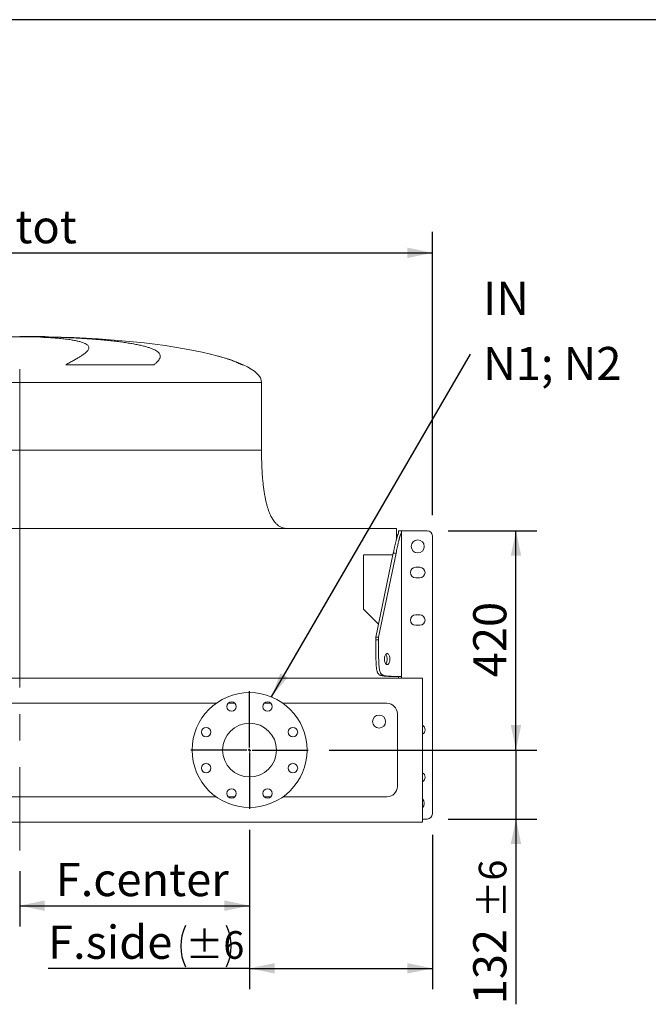
# Model space of a CAD drawing. Units: millimetres. Extents: x 117 to 8308, y 77 to 5813.
# Drawn here: x 1319 to 2522, y 3928 to 5813 of the extents above; entities that cross this region are included whole.
import ezdxf

# ---------------------------------------------------------------- set-up
doc = ezdxf.new("R2010")
doc.units = ezdxf.units.MM
doc.header["$LTSCALE"] = 40
doc.linetypes.add('SLD-Center', pattern=[19.05, 15.24, -1.27, 1.27, -1.27])
doc.linetypes.add('SLD-Solid', pattern=[0])
doc.layers.add('GEOMETRY', color=7, linetype='SLD-Solid')
doc.layers.add('TITLE', color=7, linetype='SLD-Solid')
doc.styles.add('SLDTEXTSTYLE0', font='TXT', dxfattribs={"width": 0.605})
doc.dimstyles.new('SLDDIMSTYLE0', dxfattribs={"dimtxt": 0.18, "dimasz": 48, "dimexe": 0, "dimexo": 0.0625, "dimgap": 0, "dimtad": 0, "dimtih": 1, "dimtoh": 1, "dimdec": 0, "dimrnd": 1e-09, "dimzin": 0, "dimdsep": 46, "dimtxsty": 'Standard', "dimsah": 1, "dimcen": 0.09, "dimadec": 0, "dimazin": 0, "dimtfac": 48, "dimtdec": 0, "dimtofl": 0, "dimtmove": 0, "dimatfit": 3, "dimfxl": 1, "dimfrac": 2, "dimtolj": 1, "dimtzin": 0, "dimarcsym": 0})
doc.dimstyles.new('SLDDIMSTYLE1', dxfattribs={"dimtxt": 61.639648, "dimasz": 48, "dimexe": 0, "dimexo": 0.0625, "dimgap": 15.409912, "dimtad": 1, "dimdec": 0, "dimrnd": 1e-09, "dimzin": 12, "dimdsep": 46, "dimtxsty": 'SLDTEXTSTYLE0', "dimsah": 1, "dimcen": 0.09, "dimadec": 0, "dimazin": 3, "dimtfac": 1, "dimtdec": 0, "dimtofl": 0, "dimtmove": 0, "dimatfit": 3, "dimfxl": 1, "dimfrac": 2, "dimtolj": 1, "dimtzin": 12, "dimarcsym": 0})
doc.dimstyles.new('SLDDIMSTYLE2', dxfattribs={"dimtxt": 61.639648, "dimasz": 48, "dimexe": 0, "dimexo": 0.0625, "dimgap": 15.409912, "dimtad": 1, "dimdec": 0, "dimrnd": 1e-09, "dimzin": 12, "dimdsep": 46, "dimtxsty": 'SLDTEXTSTYLE0', "dimsah": 1, "dimcen": 0.09, "dimadec": 0, "dimazin": 3, "dimtol": 1, "dimtp": 6, "dimtm": 6, "dimtfac": 1, "dimtdec": 0, "dimtofl": 0, "dimtmove": 0, "dimatfit": 3, "dimfxl": 1, "dimfrac": 2, "dimtolj": 1, "dimarcsym": 0})
doc.dimstyles.new('SLDDIMSTYLE3', dxfattribs={"dimtxt": 61.639648, "dimasz": 48, "dimexe": 0, "dimexo": 0.0625, "dimgap": 15.409912, "dimtad": 1, "dimdec": 0, "dimrnd": 1e-09, "dimzin": 12, "dimdsep": 46, "dimtxsty": 'SLDTEXTSTYLE0', "dimsah": 1, "dimcen": 0.09, "dimadec": 0, "dimazin": 3, "dimtol": 1, "dimtp": 6, "dimtm": 6, "dimtfac": 1, "dimtdec": 0, "dimtmove": 0, "dimatfit": 0, "dimfxl": 1, "dimfrac": 2, "dimtolj": 1, "dimarcsym": 0})

# ---------------------------------------------------------------- blocks, each defined once
blk = doc.blocks.new('_D')
at = {"layer": 'GEOMETRY'}
for p, q in [((1758.6, 4262.5), (1758.6, 4077)), ((1318.6, 4182.9), (1318.6, 4077)), ((1318.6, 4117), (1758.6, 4117))]:
    blk.add_line(p, q, dxfattribs=at)
for points in [[(1318.6, 4117), (1366.6, 4107), (1366.6, 4127)], [(1758.6, 4117), (1710.6, 4127), (1710.6, 4107)]]:
    blk.add_solid(points, dxfattribs=at)
at = {"layer": 'GEOMETRY', "insert": (1387.6, 4198.8), "char_height": 63.5, "attachment_point": 1, "style": 'SLDTEXTSTYLE0'}
blk.add_mtext('F.center', dxfattribs=at)
blk = doc.blocks.new('_D_1')
at = {"layer": 'GEOMETRY'}
for p, q in [((1758.6, 4262.5), (1758.6, 3957)), ((2108.6, 4252.9), (2108.6, 3957)), ((1758.6, 3997), (1372.9, 3997)), ((1758.6, 3997), (2108.6, 3997))]:
    blk.add_line(p, q, dxfattribs=at)
for centre, start, end in [((1715.1, 4039.4), 153.4349, 206.5651), ((1635.3, 4039.4), 333.4349, 26.5651)]:
    blk.add_arc(centre, 88.2, start, end, dxfattribs=at)
for points in [[(1758.6, 3997), (1806.6, 3987), (1806.6, 4007)], [(2108.6, 3997), (2060.6, 4007), (2060.6, 3987)]]:
    blk.add_solid(points, dxfattribs=at)
at = {"layer": 'GEOMETRY', "attachment_point": 1, "style": 'SLDTEXTSTYLE0'}
for s, insert, char_height in [('F.side', (1372.9, 4078.8), 63.5), ('±6', (1636.2, 4068.2), 52.92)]:
    blk.add_mtext(s, dxfattribs=dict(at, insert=insert, char_height=char_height))
blk = doc.blocks.new('_D_2')
at = {"layer": 'GEOMETRY'}
for p, q in [((2268.6, 4415), (2268.6, 4527)), ((1911.1, 4415), (2308.6, 4415)), ((2268.6, 4415), (2268.6, 4282.9)), ((2138.6, 4282.9), (2308.6, 4282.9)), ((2268.6, 4282.9), (2268.6, 3928.1))]:
    blk.add_line(p, q, dxfattribs=at)
for points in [[(2268.6, 4415), (2278.6, 4463), (2258.6, 4463)], [(2268.6, 4282.9), (2258.6, 4234.9), (2278.6, 4234.9)]]:
    blk.add_solid(points, dxfattribs=at)
at = {"layer": 'GEOMETRY', "attachment_point": 1, "rotation": 90, "style": 'SLDTEXTSTYLE0'}
for s, insert, char_height in [('±6', (2197.4, 4092.8), 52.92), ('132', (2186.7, 3928.1), 63.5)]:
    blk.add_mtext(s, dxfattribs=dict(at, insert=insert, char_height=char_height))
blk = doc.blocks.new('_D_3')
at = {"layer": 'GEOMETRY'}
for p, q in [((528.6, 4864.9), (528.6, 5407)), ((2108.6, 4864.9), (2108.6, 5407)), ((528.6, 5367), (2108.6, 5367))]:
    blk.add_line(p, q, dxfattribs=at)
for points in [[(528.6, 5367), (576.6, 5357), (576.6, 5377)], [(2108.6, 5367), (2060.6, 5377), (2060.6, 5357)]]:
    blk.add_solid(points, dxfattribs=at)
at = {"layer": 'GEOMETRY', "insert": (1210, 5448.8), "char_height": 63.5, "attachment_point": 1, "style": 'SLDTEXTSTYLE0'}
blk.add_mtext('W.tot', dxfattribs=at)
blk = doc.blocks.new('_D_4')
at = {"layer": 'GEOMETRY'}
for p, q in [((1278.6, 5207), (328.6, 5207)), ((368.6, 4277), (368.6, 5207)), ((507.6, 4277), (328.6, 4277))]:
    blk.add_line(p, q, dxfattribs=at)
for points in [[(368.6, 5207), (358.6, 5159), (378.6, 5159)], [(368.6, 4277), (378.6, 4325), (358.6, 4325)]]:
    blk.add_solid(points, dxfattribs=at)
at = {"layer": 'GEOMETRY', "char_height": 63.5, "attachment_point": 1, "rotation": 90, "style": 'SLDTEXTSTYLE0'}
for s, insert in [('[N3]', (286.7, 4850.5)), ('930', (286.7, 4685.5)), ('MAX', (286.7, 4478.6))]:
    blk.add_mtext(s, dxfattribs=dict(at, insert=insert))
blk = doc.blocks.new('_D_5')
at = {"layer": 'GEOMETRY'}
for p, q in [((2138.6, 4834.9), (2308.6, 4834.9)), ((2268.6, 4415), (2268.6, 4834.9)), ((1911.1, 4415), (2308.6, 4415))]:
    blk.add_line(p, q, dxfattribs=at)
for points in [[(2268.6, 4834.9), (2258.6, 4786.9), (2278.6, 4786.9)], [(2268.6, 4415), (2278.6, 4463), (2258.6, 4463)]]:
    blk.add_solid(points, dxfattribs=at)
at = {"layer": 'GEOMETRY', "insert": (2186.7, 4554.4), "char_height": 63.5, "attachment_point": 1, "rotation": 90, "style": 'SLDTEXTSTYLE0'}
blk.add_mtext('420', dxfattribs=at)
blk = doc.blocks.new('SW_NOTE_3')
at = {"layer": 'GEOMETRY', "color": 0, "char_height": 63.5, "attachment_point": 1, "style": 'SLDTEXTSTYLE0'}
for s, insert in [('IN', (23.7, 138.3)), ('N1; N2', (23.7, 13.7))]:
    blk.add_mtext(s, dxfattribs=dict(at, insert=insert))
blk = doc.blocks.new('SW_CENTERMARKSYMBOL_0')
at = {"layer": 'GEOMETRY', "color": 0}
for p, q in [((0, 5), (0, 112.5)), ((-5, 0), (-112.5, 0)), ((0, 0), (-2.5, 0)), ((0, 0), (0, 2.5)), ((0, 0), (0, -2.5)), ((0, 0), (2.5, 0)), ((5, 0), (112.5, 0)), ((0, -5), (0, -112.5))]:
    blk.add_line(p, q, dxfattribs=at)

msp = doc.modelspace()

# ---------------------------------------------------------------- linework, layer by layer
at = {"color": 8, "linetype": 'SLD-Solid', "lineweight": 15}
for p, q in [((1318.572193, 5206.3608265), (1263.5721933, 5206.3608265)), ((1373.5721927, 5206.3608265), (1318.572193, 5206.3608265)), ((1746.5721961, 5152.5479651), (1744.1447075, 5152.5479651)), ((855.5721935, 5118.9839339), (1318.572193, 5118.9839339)), ((1318.572193, 5118.9839339), (1781.5721925, 5118.9839339))]:
    msp.add_line(p, q, dxfattribs=at)
at = {"color": 7, "linetype": 'SLD-Solid', "lineweight": 15}
for p, q in [((1358.4772754, 5205.4882741), (1386.4562135, 5205.4882741)), ((1575.5209323, 5152.5479651), (1406.7894962, 5152.5479651)), ((1781.5721925, 4988.9839387), (1781.5721925, 5118.9839339)), ((2039.5722087, 4838.9839029), (597.5721773, 4838.9839029)), ((2039.5722087, 4817.9574704), (2039.5722087, 4838.9839029)), ((2043.5722168, 4834.8839378), (2049.5721992, 4834.8839378)), ((2049.5721992, 4834.8839378), (2055.5721815, 4834.8839378)), ((2049.5721992, 4832.1750259), (2049.5721992, 4555.9839404)), ((2055.5721815, 4834.8839378), (2098.5721644, 4834.8839378)), ((2108.5722145, 4824.8839474), (2108.5722145, 4292.8839272)), ((2033.7919291, 4791.8182707), (2000.2683695, 4630.9839284)), ((2005.4645236, 4630.9839284), (2038.9880832, 4791.8182707)), ((2038.9880832, 4791.8182707), (2033.7919291, 4791.8182707)), ((1976.5721854, 4684.8394072), (1976.5721854, 4788.498292)), ((1976.5721854, 4788.498292), (2033.0999192, 4788.498292)), ((2076.5722092, 4764.8839152), (2084.5721658, 4764.8839152)), ((2084.5721658, 4744.8839343), (2076.5722092, 4744.8839343)), ((2005.4703649, 4655.9412575), (1976.5721854, 4684.8394072)), ((2076.5722092, 4673.8839245), (2084.5721658, 4673.8839245)), ((2084.5721658, 4653.8839138), (2076.5722092, 4653.8839138)), ((2000.2683695, 4630.9839284), (2005.4645236, 4630.9839284)), ((2000.2683695, 4630.9839284), (2000.2683695, 4625.9839332)), ((2000.2683695, 4625.9839332), (2005.4645236, 4625.9839332)), ((2005.4645236, 4630.9839284), (2005.4645236, 4625.9839332)), ((635.2961358, 4552.4839258), (2089.5722207, 4552.4839258)), ((2040.4644903, 4555.9839404), (2035.2683361, 4555.9839404)), ((2040.4644903, 4555.9839404), (2047.9644831, 4555.9839404)), ((2043.5722168, 4555.9839404), (2043.5722168, 4552.4839258)), ((2047.9644831, 4555.9839404), (2049.5721992, 4555.9839404)), ((2049.5721992, 4555.9839404), (2049.5721992, 4552.4839258)), ((2089.5722207, 4552.4839258), (2089.5722207, 4276.9839263)), ((1694.6210261, 4504.4839329), (699.0967687, 4504.4839329)), ((1730.507731, 4504.4839329), (1717.7536186, 4504.4839329)), ((1799.3907627, 4504.4839329), (1786.6366502, 4504.4839329)), ((2021.5722021, 4504.4839329), (1822.5233253, 4504.4839329)), ((2041.572183, 4345.4839236), (2041.572183, 4484.4839221)), ((737.5981506, 4325.4839277), (1694.6210261, 4325.4839277)), ((1717.7536186, 4325.4839277), (1730.507731, 4325.4839277)), ((1786.6366502, 4325.4839277), (1799.3907627, 4325.4839277)), ((1822.5233253, 4325.4839277), (2021.5722021, 4325.4839277)), ((2089.5722207, 4282.8839265), (2098.5721644, 4282.8839265)), ((719.1413339, 4276.9839263), (2089.5722207, 4276.9839263))]:
    msp.add_line(p, q, dxfattribs=at)
at = {"color": 7, "linetype": 'SLD-Solid', "lineweight": 15, "flags": 128}
for points in [[(2027.2144969, 4589.1839361), (2027.12509, 4591.1133087), (2026.8599685, 4592.9769671), (2026.4281329, 4594.7114623), (2025.8443054, 4596.257726), (2025.1283344, 4597.5630975), (2024.3045982, 4598.5831416), (2023.4012302, 4599.2831087), (2022.4489268, 4599.6391273), (2021.4801129, 4599.6391273), (2020.5277499, 4599.2831087), (2019.6243819, 4598.5831416), (2018.8006457, 4597.5630975), (2018.0846747, 4596.257726), (2017.5008472, 4594.7114623), (2017.0690115, 4592.9769671), (2016.8038901, 4591.1133087), (2016.7144831, 4589.1839361), (2016.8038901, 4587.2545636), (2017.0690115, 4585.3908753), (2017.5008472, 4583.6563802), (2018.0846747, 4582.1101165), (2018.8006457, 4580.804745), (2019.6243819, 4579.7847009), (2020.5277499, 4579.0847635), (2021.4801129, 4578.7287152), (2022.4489268, 4578.7287152), (2023.4012302, 4579.0847635), (2024.3045982, 4579.7847009), (2025.1283344, 4580.804745), (2025.8443054, 4582.1101165), (2026.4281329, 4583.6563802), (2026.8599685, 4585.3908753), (2027.12509, 4587.2545636), (2027.2144969, 4589.1839361)], [(2019.366413, 4598.3080661), (2019.9321803, 4597.5630975), (2020.6481512, 4596.257726), (2021.2319787, 4594.7114623), (2021.6638144, 4592.9769671), (2021.9289359, 4591.1133087), (2022.0183428, 4589.1839361), (2021.9289359, 4587.2545636), (2021.6638144, 4585.3908753), (2021.2319787, 4583.6563802), (2020.6481512, 4582.1101165), (2019.9321803, 4580.804745), (2019.366413, 4580.0597763)]]:
    msp.add_lwpolyline(points, dxfattribs=at)
at = {"color": 7, "linetype": 'SLD-Solid', "lineweight": 15}
for centre, radius in [((2080.572193, 4804.8839263), 12.5), ((1758.572193, 4414.9839263), 110), ((1724.1306841, 4498.1330842), 9), ((1793.0137019, 4498.1330842), 9), ((2006.572193, 4469.4839263), 12.5), ((1675.4230351, 4449.4254352), 9), ((1758.572193, 4414.9839263), 51.5), ((1841.7213509, 4449.4254352), 9), ((1675.4230351, 4380.5424174), 9), ((1841.7213509, 4380.5424174), 9), ((1724.1306841, 4331.8347684), 9), ((1793.0137019, 4331.8347684), 9)]:
    msp.add_circle(centre, radius, dxfattribs=at)
for centre, radius, start, end in [((2098.572193, 4824.8839263), 10, 0, 90), ((2076.572193, 4754.8839263), 10, 90, 270), ((2084.572193, 4754.8839263), 10, 270, 90), ((2076.572193, 4663.8839263), 10, 90, 270), ((2084.572193, 4663.8839263), 10, 270, 90), ((2021.572193, 4484.4839263), 20, 0, 90), ((2084.572193, 4453.8839263), 10, 300, 60), ((2084.572193, 4362.8839263), 10, 300, 60), ((2021.572193, 4345.4839263), 20, 270, 0), ((2080.572193, 4312.8839263), 12.5, 316.0544804377, 43.9455195623), ((2098.572193, 4292.8839263), 10, 270, 0)]:
    msp.add_arc(centre, radius, start, end, dxfattribs=at)
for start_param, end_param in [(1.4517246619, 1.5707963268), (0.6093499863, 1.4517246619), (0.3913209386, 0.6093499863), (0, 0.3913209386)]:
    msp.add_ellipse((1318.572193, 5118.9839263), major_axis=(463, 0), ratio=0.1900647948, start_param=start_param, end_param=end_param, dxfattribs=at)
for points, knots in [([(1406.7894962, 5152.5479651), (1409.4666319, 5154.0787189), (1414.8281243, 5157.1443555), (1422.0331186, 5161.1912292), (1428.5735364, 5164.9220892), (1434.3360681, 5168.3502925), (1439.2842669, 5171.5574571), (1443.372614, 5174.5854704), (1446.6105937, 5177.4296611), (1448.9856319, 5180.1088612), (1450.4804416, 5182.6285469), (1451.1084637, 5185.1176919), (1450.675887, 5187.5630454), (1449.0278014, 5189.9457937), (1446.1996528, 5192.161207), (1442.206355, 5194.2089722), (1437.0673345, 5196.0873816), (1430.778763, 5197.8021768), (1423.3968672, 5199.3603396), (1414.9488116, 5200.7677175), (1405.4896422, 5202.0223707), (1395.0825372, 5203.1220756), (1383.7457705, 5204.0651744), (1371.6231861, 5204.8698284), (1362.8575686, 5205.2822044), (1358.4772754, 5205.4882741)], [0, 0, 0, 0, 0.040228384, 0.0805652725, 0.1209463432, 0.1612963837, 0.201535641, 0.2417339966, 0.2820365016, 0.3223738881, 0.3626755824, 0.4028732402, 0.4490275489, 0.4953424296, 0.5417107446, 0.5880236661, 0.6341764149, 0.6799571389, 0.7258968678, 0.7718898709, 0.8178282826, 0.8636078462, 0.9090546554, 0.9545534274, 1, 1, 1, 1]), ([(1386.4562135, 5205.4882741), (1391.3411741, 5205.3296233), (1401.127749, 5205.0117809), (1415.6408761, 5204.3923779), (1429.9578275, 5203.6702662), (1443.9747443, 5202.8372102), (1457.6265876, 5201.8959623), (1470.8604494, 5200.8435822), (1483.6453439, 5199.680953), (1495.9217876, 5198.410024), (1507.6090363, 5197.0343138), (1518.6658441, 5195.5522635), (1529.0387391, 5193.9601713), (1538.7088625, 5192.2575347), (1547.6198956, 5190.4484217), (1555.7146326, 5188.5375457), (1562.9674095, 5186.5203144), (1569.329046, 5184.3921638), (1574.7950961, 5182.1498548), (1579.3338708, 5179.7983938), (1582.9182559, 5177.341859), (1585.5343104, 5174.7700236), (1587.1417331, 5172.0777485), (1587.7528546, 5169.2535981), (1587.3719363, 5166.2958888), (1586.0140638, 5163.2017092), (1583.6203424, 5159.9048527), (1580.234057, 5156.4058271), (1577.0919711, 5153.8339168), (1575.5209323, 5152.5479651)], [0, 0, 0, 0, 0.0364724412, 0.073069223, 0.1097085517, 0.1463060023, 0.182779022, 0.2192768578, 0.2558979438, 0.292561428, 0.3291836764, 0.3656824473, 0.4023710789, 0.4391829061, 0.4760373764, 0.5128506786, 0.549540547, 0.5865122811, 0.6236076364, 0.66074599, 0.6978431826, 0.7348164443, 0.7721494876, 0.8096072243, 0.847108093, 0.8845675373, 0.9219020704, 0.9609511385, 1, 1, 1, 1]), ([(1831.5722044, 4838.9839029), (1830.4370628, 4839.016991), (1828.3677581, 4839.0773087), (1825.5786224, 4839.5226577), (1823.3835058, 4840.0571285), (1821.2471004, 4840.741404), (1819.0004523, 4841.6607935), (1815.647501, 4843.4244367), (1811.749848, 4846.2444884), (1807.9776839, 4850.0393634), (1804.9884634, 4853.8284906), (1802.6366347, 4857.3704637), (1800.547969, 4861.0140776), (1798.5516692, 4865.0003631), (1796.664077, 4869.3361744), (1794.8421925, 4874.1330149), (1793.1007252, 4879.3806064), (1791.3723104, 4885.4000971), (1789.6844385, 4892.2733466), (1788.0662729, 4900.0875763), (1786.6334806, 4908.4408938), (1785.3798914, 4917.313578), (1784.3021882, 4926.6813468), (1783.3665314, 4937.0127073), (1782.5954751, 4948.3784064), (1782.0179112, 4960.8520774), (1781.6406211, 4974.5102907), (1781.5956632, 4984.0195364), (1781.5721925, 4988.9839387)], [0, 0, 0, 0, 0.0199604067, 0.0363867919, 0.0495784769, 0.0596803706, 0.0758324725, 0.0922171765, 0.1262491221, 0.1599773026, 0.1860425705, 0.2110556898, 0.2347138239, 0.2598939441, 0.2894573704, 0.3178745941, 0.3501465292, 0.3867074882, 0.4280336068, 0.4746396639, 0.5270806962, 0.5771225611, 0.6322806753, 0.6929691819, 0.7596228212, 0.8326945625, 0.9126564265, 1, 1, 1, 1]), ([(2033.7919299, 4791.8182528), (2034.0564882, 4793.0847168), (2034.5667605, 4795.527435), (2035.310919, 4799.0503274), (2036.003857, 4802.2981295), (2036.6459713, 4805.2705148), (2037.2371429, 4807.9675898), (2037.8158428, 4810.5616616), (2038.386902, 4813.0612886), (2038.9551771, 4815.4749208), (2039.4839884, 4817.6415086), (2039.9244581, 4819.3709814), (2040.2864637, 4820.727876), (2040.5783415, 4821.7789101), (2040.8659513, 4822.7717107), (2041.1493358, 4823.7062402), (2041.4284765, 4824.5825375), (2041.7034109, 4825.4005514), (2041.9740266, 4826.1605086), (2042.2407221, 4826.8617045), (2042.5021595, 4827.5066303), (2042.681471, 4827.9056299), (2042.7683454, 4828.0989407)], [0, 0, 0, 0, 0.1013924219, 0.1955627048, 0.2825120263, 0.3622418838, 0.4347542221, 0.5000516308, 0.5720768278, 0.6377638965, 0.6971237169, 0.7501710627, 0.7811315801, 0.8107314902, 0.8389797969, 0.8658868608, 0.8914646726, 0.9157271937, 0.9386907847, 0.9603747466, 0.9808020078, 1, 1, 1, 1]), ([(2047.9644978, 4828.0989407), (2047.9166125, 4827.9936529), (2047.8191319, 4827.7793179), (2047.6752005, 4827.4434571), (2047.5296639, 4827.0901551), (2047.3829043, 4826.7187052), (2047.2348133, 4826.3293052), (2047.085421, 4825.9218978), (2046.9347183, 4825.4964979), (2046.7827076, 4825.0531), (2046.6293879, 4824.5917045), (2046.4747593, 4824.1123103), (2046.3188217, 4823.6149168), (2046.1615749, 4823.0995233), (2046.003019, 4822.5661293), (2045.843154, 4822.0147341), (2045.681979, 4821.4453381), (2045.5194978, 4820.8579369), (2045.3556954, 4820.2525459), (2045.0791014, 4819.2078647), (2044.6805294, 4817.6432043), (2044.151944, 4815.4774771), (2043.583686, 4813.06401), (2042.9131962, 4810.1291326), (2042.1185286, 4806.5458101), (2041.1751482, 4802.1895694), (2040.116286, 4797.2136551), (2039.3783134, 4793.684453), (2038.9880823, 4791.8182528)], [0, 0, 0, 0, 0.0105135465, 0.0214025016, 0.0326721742, 0.044327353, 0.056372367, 0.068811138, 0.081647227, 0.0948838744, 0.1085240349, 0.1225704089, 0.1370254689, 0.1518914834, 0.1671705383, 0.1828645542, 0.1989753038, 0.2155044255, 0.2324534364, 0.2498237435, 0.3028271737, 0.3621628708, 0.4278456165, 0.4998862858, 0.6005206274, 0.7174133348, 0.8505715275, 1, 1, 1, 1]), ([(2042.7683454, 4828.0989407), (2042.8039384, 4828.1766373), (2042.8745871, 4828.3308576), (2042.9735222, 4828.5553858), (2043.0659435, 4828.7726331), (2043.1512235, 4828.9822571), (2043.2292586, 4829.1843473), (2043.2998167, 4829.3788801), (2043.3627096, 4829.5658615), (2043.417746, 4829.7452889), (2043.464752, 4829.9171657), (2043.5035409, 4830.0814797), (2043.5340152, 4830.2382736), (2043.5557971, 4830.3873895), (2043.5695863, 4830.5294045), (2043.5713274, 4830.6184265), (2043.572193, 4830.6626814)], [0, 0, 0, 0, 0.0782966842, 0.1554112888, 0.2313714351, 0.306206023, 0.3799452756, 0.4526207827, 0.524265541, 0.5949139916, 0.6646020528, 0.7333671477, 0.8012482261, 0.8682857786, 0.9345218428, 1, 1, 1, 1]), ([(2043.572193, 4830.6626814), (2043.572193, 4830.7288908), (2043.572193, 4830.8622789), (2043.572193, 4831.0524368), (2043.572193, 4831.2371763), (2043.572193, 4831.4156513), (2043.572193, 4831.5880943), (2043.572193, 4831.7544422), (2043.572193, 4831.9147132), (2043.572193, 4832.0689027), (2043.572193, 4832.2170128), (2043.572193, 4832.3590431), (2043.572193, 4832.4949954), (2043.572193, 4832.6248653), (2043.572193, 4832.7486711), (2043.572193, 4832.9362292), (2043.572193, 4833.1713774), (2043.572193, 4833.4328061), (2043.572193, 4833.6666191), (2043.572193, 4833.937252), (2043.572193, 4834.2053032), (2043.572193, 4834.4474013), (2043.572193, 4834.6460277), (2043.572193, 4834.783934), (2043.572193, 4834.8703942), (2043.572193, 4834.8791592), (2043.572193, 4834.8839263)], [0, 0, 0, 0, 0.0080447311, 0.0162072287, 0.0244922131, 0.0329041979, 0.0414474958, 0.0501262234, 0.058944308, 0.0679054934, 0.077013347, 0.0862712668, 0.095682488, 0.1052500905, 0.1149770055, 0.1248660228, 0.1525404543, 0.1826006243, 0.2150782149, 0.2499983293, 0.3201250603, 0.4034132339, 0.4999107395, 0.6345475061, 0.8012390196, 1, 1, 1, 1]), ([(2049.572193, 4832.1750143), (2049.5713976, 4832.1395823), (2049.56981, 4832.0688639), (2049.557194, 4831.9544192), (2049.5374467, 4831.8341362), (2049.5101166, 4831.7074041), (2049.4756988, 4831.5743855), (2049.4344361, 4831.4350373), (2049.3866378, 4831.2893708), (2049.3325944, 4831.1373832), (2049.2725993, 4830.9790754), (2049.2069429, 4830.8144472), (2049.1359133, 4830.6434988), (2049.0597956, 4830.4662303), (2048.9788719, 4830.282642), (2048.8934207, 4830.092734), (2048.8037167, 4829.8965064), (2048.7100302, 4829.6939596), (2048.6126275, 4829.4850933), (2048.5117705, 4829.2699098), (2048.4077137, 4829.0484013), (2048.300717, 4828.8205981), (2048.1909966, 4828.5863875), (2048.0789071, 4828.3461944), (2048.002709, 4828.1815202), (2047.9644978, 4828.0989407)], [0, 0, 0, 0, 0.0438192999, 0.0874584131, 0.130938079, 0.174279266, 0.2175031439, 0.2606310553, 0.3036844858, 0.3466850324, 0.389654372, 0.4326142288, 0.4755863415, 0.5185924299, 0.561654163, 0.6047931254, 0.6480307866, 0.691388469, 0.734887319, 0.7785482776, 0.8223920538, 0.8664390986, 0.9107095814, 0.9552233679, 1, 1, 1, 1]), ([(2049.572193, 4834.8839263), (2049.572193, 4834.8831146), (2049.572193, 4834.8815407), (2049.572193, 4834.8678864), (2049.572193, 4834.8458027), (2049.572193, 4834.8146253), (2049.572193, 4834.7745257), (2049.572193, 4834.7255034), (2049.572193, 4834.659854), (2049.572193, 4834.5702757), (2049.572193, 4834.4474274), (2049.572193, 4834.3017933), (2049.572193, 4834.1533977), (2049.572193, 4834.0108051), (2049.572193, 4833.8858134), (2049.572193, 4833.7480712), (2049.572193, 4833.5974978), (2049.572193, 4833.4341107), (2049.572193, 4833.2579288), (2049.572193, 4833.0688803), (2049.572193, 4832.867227), (2049.572193, 4832.6520734), (2049.572193, 4832.4264928), (2049.572193, 4832.2571536), (2049.572193, 4832.1750143)], [0, 0, 0, 0, 0.087472315, 0.1696005505, 0.2463852458, 0.3178270608, 0.3839268158, 0.4446855471, 0.500104591, 0.5721979902, 0.6378831833, 0.6971687082, 0.7500662013, 0.7784488767, 0.8056766605, 0.831755056, 0.8566903274, 0.880489642, 0.9031612439, 0.9247146717, 0.9451610289, 0.9645133245, 0.9827869045, 1, 1, 1, 1]), ([(2035.2683454, 4555.9839263), (2034.5217146, 4555.9848606), (2033.0662989, 4555.9866819), (2030.9399509, 4556.0022915), (2028.9271514, 4556.0274851), (2027.0278996, 4556.0630524), (2025.2421951, 4556.1087906), (2023.5700365, 4556.1647334), (2022.0114238, 4556.230872), (2020.5663507, 4556.3071395), (2018.6015988, 4556.4348466), (2016.227332, 4556.6471897), (2013.5549711, 4557.0150057), (2011.2009629, 4557.4950995), (2009.1437439, 4558.1374921), (2007.1449356, 4559.0822804), (2005.323022, 4560.5131847), (2003.8812842, 4562.5689698), (2002.9493339, 4564.8752061), (2002.3018437, 4567.2481383), (2001.8418781, 4569.7524169), (2001.5070061, 4572.3282634), (2001.2486609, 4574.9489284), (2001.0014789, 4578.2915372), (2000.7843526, 4582.5451892), (2000.6002541, 4587.8912052), (2000.4668671, 4593.8567456), (2000.3746773, 4600.5276013), (2000.3126289, 4607.990041), (2000.2746087, 4616.6033522), (2000.2705186, 4622.7292091), (2000.2683454, 4625.9839263)], [0, 0, 0, 0, 0.0348457471, 0.0679252008, 0.0992385865, 0.1287861695, 0.1565682659, 0.1825852562, 0.2068376041, 0.229325882, 0.250050809, 0.2985820815, 0.3402367809, 0.3750507554, 0.4089882465, 0.4373369098, 0.4707917748, 0.4997435388, 0.5187657402, 0.5395178224, 0.5625563772, 0.5808378664, 0.6015840159, 0.624857021, 0.6596636691, 0.7013293419, 0.7498899989, 0.7989997858, 0.8570513526, 0.9240502316, 1, 1, 1, 1]), ([(2005.4644978, 4625.9839263), (2005.464965, 4624.4906647), (2005.4658757, 4621.5798333), (2005.4736804, 4617.3271374), (2005.4862773, 4613.3015382), (2005.5040609, 4609.5030347), (2005.52693, 4605.9316257), (2005.5549014, 4602.5873085), (2005.5879707, 4599.470083), (2005.6261044, 4596.5799369), (2005.689958, 4592.6504332), (2005.7961295, 4587.9018996), (2005.9800375, 4582.5571777), (2006.2200844, 4577.8491614), (2006.5412807, 4573.7347233), (2007.0136749, 4569.7371067), (2007.729127, 4566.0932795), (2008.7570196, 4563.2098039), (2009.9101378, 4561.3459033), (2011.0966039, 4560.0509228), (2012.3487432, 4559.1309916), (2013.6366664, 4558.4612476), (2014.9469989, 4557.9445572), (2016.6183033, 4557.4501932), (2018.7451293, 4557.0159407), (2021.4181373, 4556.6477437), (2024.4009075, 4556.3809697), (2027.7363353, 4556.19659), (2031.4675552, 4556.0724933), (2035.7742108, 4555.9964529), (2038.8371393, 4555.9882726), (2040.4644978, 4555.9839263)], [0, 0, 0, 0, 0.0348457471, 0.0679252008, 0.0992385865, 0.1287861694, 0.1565682659, 0.1825852562, 0.2068376041, 0.229325882, 0.250050809, 0.2985820815, 0.3402367809, 0.3750507554, 0.4089882465, 0.4373369098, 0.4707917748, 0.4997435388, 0.5187657402, 0.5395178224, 0.5625563772, 0.5808378664, 0.6015840159, 0.624857021, 0.6596636691, 0.7013293419, 0.7498899989, 0.7989997858, 0.8570513526, 0.9240502316, 1, 1, 1, 1])]:
    msp.add_open_spline(points, degree=3, knots=knots, dxfattribs=at)
at = {"color": 8, "linetype": 'SLD-Solid', "lineweight": 15}
for points, knots in [([(1744.1447075, 5152.5479651), (1741.592255, 5153.8152209), (1736.4855539, 5156.3506242), (1728.1894013, 5159.7490145), (1719.4051139, 5162.9573897), (1710.0500349, 5165.9728787), (1702.914349, 5168.1036815), (1698.8031371, 5169.182784), (1698.1182393, 5169.3625546)], [0, 0, 0, 0, 0.1904007512, 0.380935484, 0.5713553528, 0.7661367887, 0.961040098, 1, 1, 1, 1]), ([(855.5721935, 4988.9839387), (855.6795588, 4988.9839387), (855.8942899, 4988.9839387), (857.629958, 4988.9839387), (860.3959117, 4988.9839387), (864.2871493, 4988.9839387), (869.2670896, 4988.9839387), (875.3309091, 4988.9839387), (882.4621759, 4988.9839387), (890.6441545, 4988.9839387), (899.8570336, 4988.9839387), (910.0786349, 4988.9839387), (921.2843351, 4988.9839387), (933.447128, 4988.9839387), (946.5377241, 4988.9839387), (960.5245995, 4988.9839387), (975.3740104, 4988.9839387), (991.0502658, 4988.9839387), (1007.5154904, 4988.9839387), (1024.7301259, 4988.9839387), (1042.6526202, 4988.9839387), (1061.2398466, 4988.9839387), (1080.4470121, 4988.9839387), (1100.2278406, 4988.9839387), (1120.5346661, 4988.9839387), (1141.318593, 4988.9839387), (1162.5295358, 4988.9839387), (1184.1164019, 4988.9839387), (1206.0271845, 4988.9839387), (1228.2090905, 4988.9839387), (1250.6086958, 4988.9839387), (1273.1720265, 4988.9839387), (1295.8447346, 4988.9839387), (1310.9963737, 4988.9839387), (1318.572193, 4988.9839387)], [0, 0, 0, 0, 0.0312499681, 0.06250003917, 0.09374995981, 0.12500003572, 0.15625001894, 0.1874999897, 0.2187499863, 0.25000001054, 0.28125002245, 0.31249999062, 0.34375000018, 0.37500001653, 0.40625000027, 0.43750000062, 0.46875000278, 0.49999999976, 0.53124999674, 0.5624999989, 0.59374999926, 0.624999983, 0.65624999934, 0.6875000089, 0.71875000459, 0.74999998946, 0.78124999459, 0.81250001064, 0.84374999675, 0.87500000547, 0.90624999711, 0.93749999903, 0.96875000067, 1, 1, 1, 1]), ([(1318.572193, 4988.9839387), (1326.1480123, 4988.9839387), (1341.2996514, 4988.9839387), (1363.9723595, 4988.9839387), (1386.5356902, 4988.9839387), (1408.9352955, 4988.9839387), (1431.1172015, 4988.9839387), (1453.0279841, 4988.9839387), (1474.6148502, 4988.9839387), (1495.825793, 4988.9839387), (1516.6097198, 4988.9839387), (1536.9165454, 4988.9839387), (1556.6973739, 4988.9839387), (1575.9045394, 4988.9839387), (1594.4917658, 4988.9839387), (1612.4142601, 4988.9839387), (1629.6288956, 4988.9839387), (1646.0941202, 4988.9839387), (1661.7703756, 4988.9839387), (1676.6197865, 4988.9839387), (1690.6066618, 4988.9839387), (1703.697258, 4988.9839387), (1715.8600509, 4988.9839387), (1727.0657511, 4988.9839387), (1737.2873524, 4988.9839387), (1746.5002315, 4988.9839387), (1754.6822101, 4988.9839387), (1761.8134769, 4988.9839387), (1767.8772964, 4988.9839387), (1772.8572366, 4988.9839387), (1776.7484743, 4988.9839387), (1779.514428, 4988.9839387), (1781.2500961, 4988.9839387), (1781.4648272, 4988.9839387), (1781.5721925, 4988.9839387)], [0, 0, 0, 0, 0.0312499993, 0.062500001, 0.0937500029, 0.1249999945, 0.1562500033, 0.1874999894, 0.2187500054, 0.2500000105, 0.2812499954, 0.3124999911, 0.3437500007, 0.375000017, 0.4062500007, 0.4375000011, 0.4687500033, 0.5000000002, 0.5312499972, 0.5624999994, 0.5937499997, 0.6249999835, 0.6562499998, 0.6875000094, 0.7187499775, 0.7499999895, 0.7812500137, 0.8125000103, 0.8437499811, 0.8749999643, 0.9062500402, 0.9374999608, 0.9687500319, 1, 1, 1, 1])]:
    msp.add_open_spline(points, degree=3, knots=knots, dxfattribs=at)
at = {"layer": 'GEOMETRY', "linetype": 'SLD-Center', "lineweight": 0}
msp.add_line((1318.572193, 5144.3273835), (1318.572193, 4222.8839263), dxfattribs=at)
at = {"layer": 'TITLE', "color": 7, "linetype": 'SLD-Solid'}
msp.add_line((8307.8402525, 5813.3923966), (117.1396091, 5813.3923966), dxfattribs=at)

# ---------------------------------------------------------------- block references
at = {"layer": 'GEOMETRY'}
for name, p in [('SW_NOTE_3', (2181.853759, 5173.1801827)), ('SW_CENTERMARKSYMBOL_0', (1758.572193, 4414.9839263))]:
    msp.add_blockref(name, p, dxfattribs=at)

# ---------------------------------------------------------------- dimensions: what is measured, and where the dimension line sits
for base, p1, p2, dimstyle, picture, middle in [((2108.572193, 5366.9839263), (528.572193, 4824.8839263), (2108.572193, 4824.8839263), 'SLDDIMSTYLE1', '_D_3', (1308.7816373, 5366.9839263)), ((1758.572193, 4116.9839263), (1318.572193, 4222.8839263), (1758.572193, 4302.4839263), 'SLDDIMSTYLE1', '_D', (1542.8691637, 4116.9839263)), ((2108.572193, 3996.9839263), (1758.572193, 4302.4839263), (2108.572193, 4292.8839263), 'SLDDIMSTYLE2', '_D_1', (1548.1882776, 3996.9839263))]:
    dim = msp.add_linear_dim(base=base, p1=p1, p2=p2, dimstyle=dimstyle, dxfattribs=at)
    dim.commit()
    dim.dimension.update_dxf_attribs({"geometry": picture, "text_midpoint": middle, "dimtype": 160})
dim = msp.add_linear_dim(base=(368.572193, 5206.9839263), p1=(547.572193, 4276.9839263), p2=(1318.572193, 5206.9839263), angle=90, text='MAX <> [N3]', dimstyle='SLDDIMSTYLE1', dxfattribs=at)
dim.commit()
dim.dimension.update_dxf_attribs({"geometry": '_D_4', "text_midpoint": (368.572193, 4741.9839263), "dimtype": 160})
for base, p2, dimstyle, picture, middle in [((2268.572193, 4834.8839263), (2098.572193, 4834.8839263), 'SLDDIMSTYLE1', '_D_5', (2268.572193, 4624.9339263)), ((2268.572193, 4282.8839263), (2098.572193, 4282.8839263), 'SLDDIMSTYLE3', '_D_2', (2268.572193, 4049.4116307))]:
    dim = msp.add_linear_dim(base=base, p1=(1871.072193, 4414.9839263), p2=p2, angle=90, dimstyle=dimstyle, dxfattribs=at)
    dim.commit()
    dim.dimension.update_dxf_attribs({"geometry": picture, "text_midpoint": middle, "dimtype": 160})

# ---------------------------------------------------------------- leaders
msp.add_leader([(1800.4140404, 4516.7152381), (2181.853759, 5173.1801827)], dimstyle='SLDDIMSTYLE0', dxfattribs=at)

doc.saveas('drawing.dxf')
